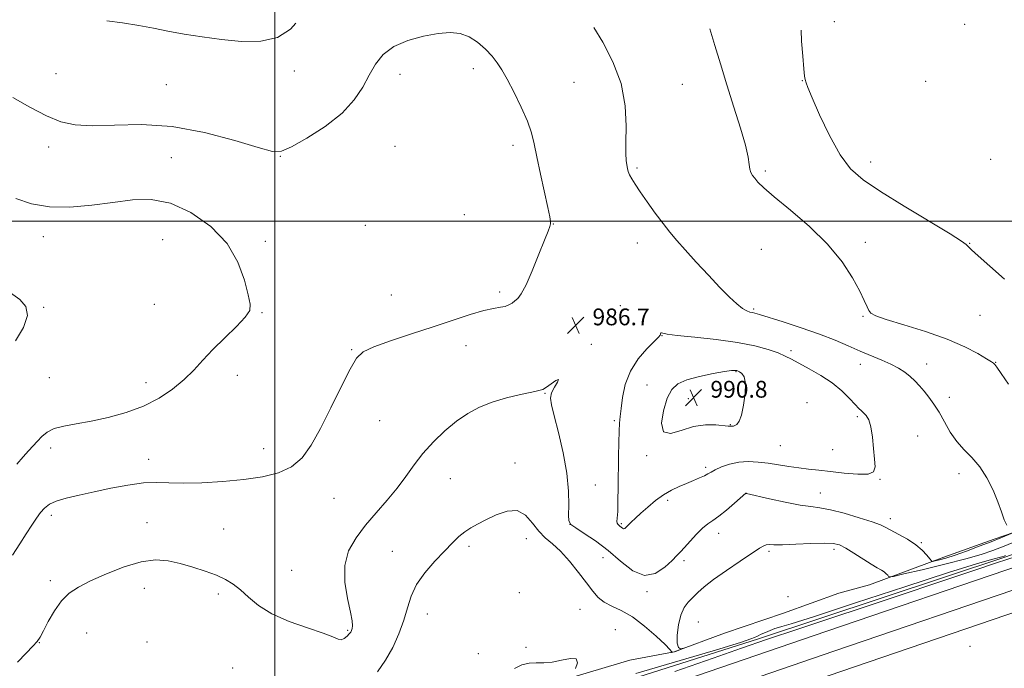
# Model space of a CAD drawing. Extents: x 2074800 to 2077700, y 364800 to 367700.
# Drawn here: x 2076878 to 2077348, y 365287 to 365596 of the extents above; entities that cross this region are included whole.
import ezdxf

# ---------------------------------------------------------------- set-up
doc = ezdxf.new("R2010")
doc.units = 0
doc.header["$MEASUREMENT"] = 0
for name, color, linetype, lineweight in [('32000', 7, 'Continuous', 0), ('DTM HARD BREAKLINE', 7, 'Continuous', 0), ('DTM SPOT ELEVATION', 2, 'Continuous', 13), ('INDEX CONTOUR', 41, 'Continuous', 13), ('INTERMEDIATE CONTOUR', 44, 'Continuous', 0), ('SPOT ELEVATION', 7, 'Continuous', 0)]:
    doc.layers.add(name, color=color, linetype=linetype, lineweight=lineweight)
doc.styles.add('Style-ITALICS', font='ITALICS.shx')

# ---------------------------------------------------------------- blocks, each defined once
blk = doc.blocks.new('SPOT')
at = {"layer": 'SPOT ELEVATION'}
for p, q in [((-3.91, -3.91), (3.82, 3.81)), ((-1.65, 3.77), (1.72, -3.93))]:
    blk.add_line(p, q, dxfattribs=at)

msp = doc.modelspace()

# ---------------------------------------------------------------- linework, layer by layer
at = {"layer": '32000', "flags": 128}
for points in [[(2077000, 367500), (2077000, 365000)], [(2075000, 365500), (2077500, 365500)]]:
    msp.add_lwpolyline(points, dxfattribs=at)
at = {"layer": 'DTM HARD BREAKLINE'}
for points in [[(2077283.794, 365326.552, 983.068), (2077319.235, 365339.623, 986.557), (2077343.223, 365348.254, 986.291), (2077381.124, 365361.36, 985.264), (2077409.74, 365369.88, 983.812), (2077459.112, 365384.511, 982.253), (2077500, 365396.928, 981.491)], [(2076943.65, 365203.56, 983.94), (2077110.08, 365262.4, 980.81), (2077230.85, 365300.71, 981.71), (2077348.82, 365339.86, 981.71), (2077445.33, 365374.27, 980.44), (2077500, 365390.873, 979.995)], [(2077087.689, 365244.559, 983.703), (2077173.342, 365273.438, 983.062), (2077263.492, 365304.402, 983.062), (2077355.9, 365335.913, 983.186), (2077442.758, 365365.094, 982.189), (2077500, 365383.277, 981.673)], [(2077090.885, 365234.897, 983.753), (2077176.62, 365263.804, 983.112), (2077266.787, 365294.774, 983.112), (2077359.163, 365326.274, 983.236), (2077445.919, 365355.421, 982.239), (2077500, 365372.6, 981.751)], [(2077094.08, 365225.235, 983.704), (2077179.899, 365254.171, 983.062), (2077270.082, 365285.146, 983.062), (2077362.425, 365316.635, 983.186), (2077449.08, 365345.748, 982.189), (2077500, 365361.923, 981.729)], [(2077125, 365277.28, 981.51), (2077169.492, 365290.568, 982.856), (2077190.518, 365294.578, 984.06), (2077214.543, 365303.441, 983.741), (2077242.696, 365312.892, 982.891), (2077269.236, 365322.513, 982.75), (2077283.794, 365326.552, 983.068)]]:
    msp.add_polyline3d(points, dxfattribs=at)
at = {"layer": 'DTM SPOT ELEVATION'}
for p in [(2077266.98, 365595.32, 981.27), (2077329.26, 365593.96, 980.33), (2077009.28, 365571.72, 986.49), (2077094.77, 365572.81, 988.48), (2076895.62, 365570.47, 987.24), (2077059.75, 365570.17, 988.62), (2077251.81, 365567.07, 982.04), (2077310.62, 365566.78, 980.61), (2076948.29, 365565.27, 986.96), (2077142.75, 365566.28, 986.91), (2077194.56, 365565.37, 985.11), (2076892.16, 365535.44, 988.43), (2077057.43, 365535.82, 989.19), (2077113.64, 365536.23, 988.48), (2076950.59, 365530.3, 989.14), (2077002.62, 365530.97, 988.05), (2077341.65, 365529.53, 980.66), (2077172.83, 365525.4, 985.78), (2077284.41, 365528.33, 981.32), (2077234.08, 365524.02, 983.74), (2077090.42, 365503.15, 989.38), (2077043.16, 365498.09, 988.9), (2077132.99, 365498.72, 987.96), (2076889.62, 365492.58, 990.6), (2076946.59, 365491.16, 991.08), (2076995.57, 365490.43, 989.57), (2077172.98, 365489.69, 986.63), (2077281.76, 365489.95, 983.65), (2077331.62, 365489.49, 981.94), (2077232.18, 365486.58, 984.83), (2077055.68, 365464.76, 989.47), (2077107.26, 365466.27, 988.38), (2076889.73, 365458.89, 991.93), (2076942.5, 365460.42, 991.69), (2077164.92, 365459.77, 986.44), (2076993.89, 365456.37, 989.85), (2077228.55, 365458.09, 985.78), (2077280.76, 365454.58, 984.12), (2077336.47, 365455.07, 982.75), (2077184.797, 365445.401, 988.061), (2077091.2, 365440.64, 987.06), (2077151.12, 365441.2, 986.11), (2077036.74, 365438.71, 988.1), (2077246.276, 365438.278, 987.616), (2077279.358, 365431.781, 986.654), (2077311.113, 365431.859, 985.335), (2077343.968, 365432.625, 983.946), (2076982.22, 365426.46, 989.14), (2077220.147, 365428.203, 990.092), (2076892.43, 365425.43, 991.03), (2076938.51, 365422.98, 990.7), (2077177.682, 365421.892, 989.201), (2077129, 365417.81, 985.92), (2077197.398, 365415.367, 990.858), (2077253.949, 365413.387, 989.557), (2077321.81, 365415.96, 985.442), (2077050.07, 365404.76, 987.2), (2077162.07, 365404.8, 987.72), (2077217.433, 365402.872, 990.074), (2077278.01, 365406.71, 988.257), (2077306.854, 365397.473, 987.17), (2077241.24, 365392.95, 989.148), (2076893.04, 365391.77, 989.56), (2076994.71, 365391.44, 988.71), (2077177.455, 365388.153, 989.789), (2077266.254, 365391.021, 989.183), (2076939.91, 365386.32, 988.62), (2077114.57, 365384.7, 984.83), (2077205.579, 365382.616, 988.346), (2077326.52, 365379.62, 986.351), (2077083.73, 365377.19, 985.11), (2077152.91, 365374.1, 986.53), (2077288.85, 365376.88, 987.918), (2077224.8, 365370.15, 985.994), (2077260.28, 365370.27, 986.761), (2077028.35, 365367.81, 987.15), (2077187.42, 365366.81, 987.633), (2076893.47, 365359.67, 987.57), (2076939.11, 365356.19, 986.72), (2077140.954, 365355.384, 986.048), (2077165.359, 365355.749, 988.221), (2077293.706, 365358.046, 986.511), (2076975.59, 365353.15, 986.91), (2077211.75, 365351.026, 985.389), (2077119.98, 365348.58, 983.22), (2077308.54, 365346.63, 986.137), (2077056.07, 365342.44, 984.92), (2077092.67, 365344.8, 983.65), (2077235.87, 365342.4, 983.69), (2077266.89, 365343.51, 983.6), (2077156.65, 365339.43, 985.07), (2077195.33, 365338.08, 985.692), (2077008.1, 365333.35, 986.91), (2076892.99, 365328.51, 986.39), (2076937.83, 365324.75, 985.3), (2077116.63, 365322.7, 982.08), (2077177.62, 365323.277, 985.852), (2076973.15, 365322.05, 985.63), (2077244.98, 365320.92, 982.04), (2077145.658, 365314.768, 983.162), (2077072.85, 365312.56, 983.22), (2077202.1, 365308.71, 982.89), (2076910.27, 365303.49, 985.06), (2077034.84, 365304.72, 986.157), (2077162.56, 365305.03, 982.32), (2076887.66, 365298.95, 985.96), (2076939.05, 365299.23, 984.68), (2077119.964, 365296.615, 982.253), (2077331.7, 365297.12, 982.22), (2077097.143, 365293.684, 982.449), (2076979.94, 365286.74, 984.92)]:
    msp.add_point(p, dxfattribs=at)
at = {"layer": 'INDEX CONTOUR'}
for points in [[(2076876.897, 365384.042, 990), (2076879.938, 365387.547, 990), (2076882.527, 365390.452, 990), (2076886.789, 365395.1, 990), (2076888.8789, 365397.291, 990), (2076891.406, 365399.335, 990), (2076894.799, 365401.037, 990), (2076899.409, 365402.293, 990), (2076905.277, 365403.369, 990), (2076912.366, 365404.625, 990), (2076920.523, 365406.375, 990), (2076929.126, 365408.746, 990), (2076937.44, 365411.821, 990), (2076944.853, 365415.622, 990), (2076951.269, 365419.926, 990), (2076956.717, 365424.454, 990), (2076961.336, 365429.006, 990), (2076965.708, 365433.72, 990), (2076970.52, 365438.816, 990), (2076976.147, 365444.3509, 990), (2076981.696, 365449.7371, 990), (2076985.958, 365454.221, 990), (2076988.035, 365457.4309, 990), (2076988.266, 365460.506, 990), (2076987.302, 365464.965, 990), (2076985.55, 365471.863, 990), (2076982.459, 365480.41, 990), (2076977.238, 365489.352, 990), (2076969.44, 365497.533, 990), (2076960.004, 365504.178, 990), (2076950.216, 365508.607, 990), (2076941.035, 365510.409, 990), (2076932.118, 365510.242, 990), (2076922.795, 365509.034, 990), (2076912.646, 365507.652, 990), (2076902.254, 365506.723, 990), (2076892.447, 365506.815, 990), (2076883.872, 365508.316, 990), (2076876.4281, 365510.88, 990)], [(2077214.674, 365428.225, 990), (2077209.176, 365427.282, 990), (2077202.649, 365425.9491, 990), (2077196.644, 365424.341, 990), (2077192.343, 365422.445, 990), (2077189.446, 365419.724, 990), (2077187.28, 365415.515, 990), (2077185.4349, 365409.6031, 990), (2077184.542, 365403.584, 990), (2077185.491, 365399.504, 990), (2077188.86, 365398.769, 990), (2077193.975, 365400.216, 990), (2077199.848, 365402.042, 990), (2077205.569, 365402.837, 990), (2077210.54, 365402.772, 990), (2077216.351, 365402.214, 990), (2077217.309, 365402.179, 990), (2077217.755, 365402.2, 990), (2077218.222, 365402.204, 990), (2077218.83, 365402.266, 990), (2077219.595, 365402.495, 990), (2077220.52, 365403.086, 990), (2077221.56, 365404.564, 990), (2077222.656, 365407.54, 990), (2077223.708, 365412.294, 990), (2077224.457, 365417.773, 990), (2077224.603, 365422.596, 990), (2077223.969, 365425.706, 990), (2077222.882, 365427.359, 990), (2077221.793, 365428.134, 990), (2077221.048, 365428.533, 990), (2077220.566, 365428.73, 990), (2077220.161, 365428.82, 990), (2077219.541, 365428.854, 990), (2077217.986, 365428.71, 990), (2077214.674, 365428.225, 990)]]:
    msp.add_polyline3d(points, dxfattribs=at)
at = {"layer": 'INTERMEDIATE CONTOUR'}
for points in [[(2077010.125, 365594.477, 986), (2077007.553, 365591.662, 986), (2077001.347, 365587.686, 986), (2076993.34, 365585.885, 986), (2076984.123, 365585.819, 986), (2076974.544, 365586.726, 986), (2076965.341, 365587.9601, 986), (2076956.789, 365589.328, 986), (2076949.052, 365590.751, 986), (2076942.105, 365592.159, 986), (2076935.187, 365593.509, 986), (2076927.348, 365594.77, 986), (2076919.808, 365595.712, 986)], [(2076874.882, 365340.616, 988), (2076878.326, 365346.038, 988), (2076881.381, 365350.883, 988), (2076884.009, 365354.947, 988), (2076886.274, 365358.274, 988), (2076888.267, 365360.966, 988), (2076890.16, 365363.135, 988), (2076892.46, 365364.919, 988), (2076895.756, 365366.462, 988), (2076900.502, 365367.901, 988), (2076906.604, 365369.348, 988), (2076913.83, 365370.905, 988), (2076921.853, 365372.597, 988), (2076929.956, 365374.132, 988), (2076937.322, 365375.138, 988), (2076943.489, 365375.383, 988), (2076949.4039, 365375.184, 988), (2076956.3669, 365375, 988), (2076965.26, 365375.198, 988), (2076975.292, 365375.796, 988), (2076985.257, 365376.721, 988), (2076994.144, 365377.978, 988), (2077001.733, 365379.876, 988), (2077007.998, 365382.797, 988), (2077013.036, 365387.1081, 988), (2077017.426, 365393.107, 988), (2077021.867, 365401.073, 988), (2077026.816, 365410.908, 988), (2077031.758, 365421.008, 988), (2077035.934, 365429.392, 988), (2077038.99, 365434.658, 988), (2077042.201, 365437.726, 988), (2077047.245, 365440.095, 988), (2077055.265, 365442.954, 988), (2077065.253, 365446.261, 988), (2077075.666, 365449.663, 988), (2077085.1721, 365452.827, 988), (2077093.289, 365455.487, 988), (2077099.752, 365457.4, 988), (2077104.418, 365458.435, 988), (2077107.653, 365458.933, 988), (2077109.952, 365459.35, 988), (2077111.749, 365460.046, 988), (2077113.248, 365460.98, 988), (2077114.597, 365462.012, 988), (2077115.968, 365463.201, 988), (2077117.633, 365465.388, 988), (2077119.893, 365469.615, 988), (2077122.88, 365476.407, 988), (2077126.064, 365484.2359, 988), (2077128.751, 365491.06, 988), (2077130.417, 365495.345, 988), (2077131.231, 365497.5809, 988), (2077131.534, 365498.769, 988), (2077131.575, 365499.927, 988), (2077131.24, 365502.161, 988), (2077130.327, 365506.595, 988), (2077126.8481, 365522.524, 988), (2077125.115, 365530.707, 988), (2077123.833, 365537.031, 988), (2077122.549, 365542.285, 988), (2077120.627, 365547.798, 988), (2077117.66, 365554.475, 988), (2077114.1671, 365561.534, 988), (2077110.896, 365567.7699, 988), (2077108.368, 365572.319, 988), (2077106.191, 365575.695, 988), (2077103.744, 365578.754, 988), (2077100.559, 365582.111, 988), (2077096.782, 365585.414, 988), (2077092.707, 365588.069, 988), (2077088.496, 365589.609, 988), (2077083.761, 365590.0669, 988), (2077077.981, 365589.603, 988), (2077070.915, 365588.3429, 988), (2077063.46, 365586.277, 988), (2077056.794, 365583.361, 988), (2077051.789, 365579.58, 988), (2077048.093, 365575.022, 988), (2077045.048, 365569.804, 988), (2077041.9541, 365564.051, 988), (2077037.947, 365557.919, 988), (2077032.121, 365551.578, 988), (2077024.062, 365545.289, 988), (2077015.322, 365539.699, 988), (2077007.945, 365535.548, 988), (2077003.15, 365533.432, 988), (2076998.847, 365533.355, 988), (2076992.122, 365535.173, 988), (2076980.903, 365538.544, 988), (2076966.495, 365542.326, 988), (2076951.043, 365545.1759, 988), (2076936.433, 365546.154, 988), (2076923.5091, 365545.926, 988), (2076912.852, 365545.558, 988), (2076904.703, 365545.972, 988), (2076897.939, 365547.502, 988), (2076891.096, 365550.335, 988), (2076883.178, 365554.466, 988), (2076875.058, 365559.117, 988)], [(2077349.267, 365354.945, 986), (2077348.054, 365357.585, 986), (2077346.774, 365361.289, 986), (2077345.089, 365366.024, 986), (2077342.741, 365371.632, 986), (2077339.793, 365377.487, 986), (2077336.389, 365382.84, 986), (2077332.6929, 365387.183, 986), (2077328.955, 365390.968, 986), (2077325.44, 365394.885, 986), (2077322.3489, 365399.421, 986), (2077319.5969, 365404.248, 986), (2077317.032, 365408.835, 986), (2077314.534, 365412.767, 986), (2077312.112, 365416.0869, 986), (2077309.806, 365418.953, 986), (2077307.6279, 365421.5051, 986), (2077305.462, 365423.821, 986), (2077303.165, 365425.96, 986), (2077300.588, 365427.979, 986), (2077297.572, 365429.926, 986), (2077293.952, 365431.847, 986), (2077289.621, 365433.7901, 986), (2077279.366, 365438.049, 986), (2077273.6939, 365440.506, 986), (2077267.3439, 365443.198, 986), (2077259.876, 365446.106, 986), (2077251.188, 365449.145, 986), (2077242.533, 365451.979, 986), (2077231.247, 365455.549, 986), (2077229.09, 365456.199, 986), (2077227.915, 365456.474, 986), (2077226.757, 365456.695, 986), (2077225.272, 365457.212, 986), (2077223.268, 365458.383, 986), (2077220.564, 365460.53, 986), (2077217.007, 365463.8289, 986), (2077212.45, 365468.424, 986), (2077206.917, 365474.267, 986), (2077201.104, 365480.558, 986), (2077195.8779, 365486.3079, 986), (2077191.841, 365490.844, 986), (2077188.549, 365494.7459, 986), (2077185.294, 365498.909, 986), (2077181.583, 365503.939, 986), (2077177.771, 365509.28, 986), (2077174.431, 365514.085, 986), (2077171.999, 365517.708, 986), (2077170.381, 365520.3, 986), (2077169.352, 365522.212, 986), (2077168.701, 365523.774, 986), (2077168.283, 365525.245, 986), (2077167.969, 365526.866, 986), (2077167.67, 365528.971, 986), (2077167.465, 365532.275, 986), (2077167.474, 365537.59, 986), (2077167.644, 365545.428, 986), (2077167.232, 365555.116, 986), (2077165.322, 365565.683, 986), (2077161.399, 365576.142, 986), (2077156.5551, 365585.438, 986), (2077152.264, 365592.534, 986)], [(2077350.175, 365422.216, 984), (2077346.6669, 365427.3919, 984), (2077344.597, 365430.351, 984), (2077343.637, 365431.602, 984), (2077343.263, 365431.984, 984), (2077342.926, 365432.268, 984), (2077341.964, 365432.931, 984), (2077339.69, 365434.375, 984), (2077335.517, 365436.87, 984), (2077329.266, 365440.138, 984), (2077320.861, 365443.767, 984), (2077310.585, 365447.36, 984), (2077300.174, 365450.588, 984), (2077291.721, 365453.14, 984), (2077286.745, 365454.842, 984), (2077284.455, 365456.079, 984), (2077283.482, 365457.373, 984), (2077282.618, 365459.242, 984), (2077281.297, 365462.174, 984), (2077279.1121, 365466.649, 984), (2077275.678, 365472.962, 984), (2077270.676, 365480.656, 984), (2077263.81, 365489.084, 984), (2077255.1259, 365497.578, 984), (2077246.051, 365505.379, 984), (2077238.357, 365511.707, 984), (2077233.364, 365516.019, 984), (2077230.5749, 365518.7321, 984), (2077229.039, 365520.502, 984), (2077227.964, 365521.92, 984), (2077227.19, 365523.309, 984), (2077226.71, 365524.93, 984), (2077226.433, 365527.134, 984), (2077225.92, 365530.643, 984), (2077224.642, 365536.275, 984), (2077222.25, 365544.513, 984), (2077219.105, 365554.516, 984), (2077215.744, 365565.109, 984), (2077212.642, 365575.181, 984), (2077210.021, 365583.869, 984), (2077207.601, 365591.777, 984)], [(2077348.205, 365472.313, 982), (2077341.142, 365478.548, 982), (2077335.716, 365483.498, 982), (2077332.509, 365486.446, 982), (2077331.015, 365487.842, 982), (2077330.4549, 365488.427, 982), (2077329.8901, 365488.989, 982), (2077327.73, 365490.493, 982), (2077322.223, 365493.947, 982), (2077300.388, 365507.215, 982), (2077289.114, 365514.19, 982), (2077280.783, 365519.7601, 982), (2077274.765, 365525.053, 982), (2077269.721, 365531.754, 982), (2077264.6589, 365540.872, 982), (2077259.964, 365550.729, 982), (2077256.3681, 365558.975, 982), (2077254.375, 365563.868, 982), (2077253.578, 365566.0941, 982), (2077253.129, 365567.679, 982), (2077252.828, 365569.31, 982), (2077252.423, 365572.819, 982), (2077251.922, 365578.76, 982), (2077251.412, 365586.003, 982), (2077251.109, 365591.182, 982)], [(2076876.341, 365442.905, 992), (2076880.074, 365449.368, 992), (2076882.004, 365454.952, 992), (2076881.297, 365459.2699, 992), (2076878.358, 365462.7, 992), (2076873.902, 365465.81, 992)], [(2077163.331, 365355.933, 988), (2077163.635, 365355.404, 988), (2077164.136, 365354.943, 988), (2077164.729, 365354.475, 988), (2077165.326, 365353.959, 988), (2077165.903, 365353.51, 988), (2077166.456, 365353.281, 988), (2077167.007, 365353.4069, 988), (2077167.692, 365353.939, 988), (2077168.678, 365354.908, 988), (2077170.116, 365356.343, 988), (2077172.102, 365358.271, 988), (2077174.717, 365360.712, 988), (2077177.985, 365363.62, 988), (2077181.688, 365366.663, 988), (2077185.552, 365369.4369, 988), (2077189.345, 365371.643, 988), (2077193.005, 365373.382, 988), (2077196.515, 365374.8579, 988), (2077199.825, 365376.231, 988), (2077202.747, 365377.487, 988), (2077205.0629, 365378.568, 988), (2077206.702, 365379.458, 988), (2077208.186, 365380.326, 988), (2077210.1839, 365381.381, 988), (2077213.198, 365382.735, 988), (2077217.051, 365384.094, 988), (2077221.396, 365385.064, 988), (2077225.942, 365385.355, 988), (2077230.624, 365385.086, 988), (2077235.433, 365384.481, 988), (2077240.342, 365383.74, 988), (2077245.248, 365382.977, 988), (2077250.03, 365382.2841, 988), (2077254.67, 365381.716, 988), (2077259.558, 365381.185, 988), (2077265.188, 365380.563, 988), (2077271.746, 365379.818, 988), (2077278.193, 365379.278, 988), (2077283.184, 365379.361, 988), (2077285.753, 365380.447, 988), (2077286.446, 365382.752, 988), (2077286.188, 365386.451, 988), (2077285.734, 365391.505, 988), (2077285.17, 365397.011, 988), (2077284.411, 365401.854, 988), (2077283.41, 365405.184, 988), (2077282.269, 365407.23, 988), (2077281.124, 365408.491, 988), (2077280.034, 365409.463, 988), (2077278.739, 365410.64, 988), (2077276.9, 365412.515, 988), (2077274.227, 365415.418, 988), (2077270.6259, 365419.025, 988), (2077266.055, 365422.8491, 988), (2077260.619, 365426.458, 988), (2077255.034, 365429.639, 988), (2077246.562, 365434.158, 988), (2077243.554, 365435.683, 988), (2077240.152, 365437.153, 988), (2077235.485, 365438.823, 988), (2077229.147, 365440.578, 988), (2077220.848, 365442.211, 988), (2077210.697, 365443.561, 988), (2077200.401, 365444.636, 988), (2077192.064, 365445.492, 988), (2077187.225, 365446.165, 988), (2077185.148, 365446.6211, 988), (2077184.532, 365446.806, 988), (2077184.282, 365446.701, 988), (2077184.136, 365446.406, 988), (2077184.039, 365446.054, 988), (2077183.845, 365445.657, 988), (2077183.051, 365444.7471, 988), (2077177.576, 365439.193, 988), (2077173.417, 365434.321, 988), (2077169.7019, 365428.48, 988), (2077167.284, 365422.1, 988), (2077165.961, 365415.903, 988), (2077165.267, 365410.678, 988), (2077164.809, 365406.885, 988), (2077164.486, 365403.6521, 988), (2077164.269, 365399.776, 988), (2077164.129, 365394.356, 988), (2077164.039, 365387.697, 988), (2077163.891, 365373.122, 988), (2077163.785, 365366.557, 988), (2077163.631, 365361.457, 988), (2077163.434, 365358.324, 988), (2077163.293, 365356.712, 988), (2077163.331, 365355.933, 988)], [(2076877.188, 365289.603, 986), (2076881.316, 365293.916, 986), (2076884.603, 365297.17, 986), (2076886.6571, 365299.437, 986), (2076888.048, 365301.538, 986), (2076889.582, 365304.484, 986), (2076891.885, 365308.933, 986), (2076894.863, 365314.1189, 986), (2076898.236, 365318.926, 986), (2076901.883, 365322.548, 986), (2076906.293, 365325.435, 986), (2076912.109, 365328.347, 986), (2076919.67, 365331.776, 986), (2076928.092, 365335.129, 986), (2076936.188, 365337.5429, 986), (2076943.073, 365338.379, 986), (2076949.09, 365337.904, 986), (2076954.884, 365336.613, 986), (2076960.909, 365334.937, 986), (2076966.839, 365333.058, 986), (2076972.154, 365331.096, 986), (2076976.499, 365329.1021, 986), (2076980.184, 365326.853, 986), (2076983.682, 365324.057, 986), (2076987.497, 365320.539, 986), (2076992.27, 365316.598, 986), (2076998.669, 365312.65, 986), (2077006.949, 365309.056, 986), (2077015.69, 365305.9619, 986), (2077023.0571, 365303.4589, 986), (2077027.703, 365301.6331, 986), (2077030.239, 365300.56, 986), (2077031.763, 365300.313, 986), (2077033.165, 365300.885, 986), (2077034.483, 365301.943, 986), (2077035.543, 365303.073, 986), (2077036.225, 365303.969, 986), (2077036.6189, 365304.741, 986), (2077036.868, 365305.608, 986), (2077037.041, 365306.88, 986), (2077036.91, 365309.236, 986), (2077036.174, 365313.446, 986), (2077034.756, 365319.941, 986), (2077033.478, 365327.787, 986), (2077033.387, 365335.71, 986), (2077035.2589, 365342.722, 986), (2077038.779, 365348.977, 986), (2077043.364, 365354.919, 986), (2077048.456, 365360.892, 986), (2077053.604, 365366.856, 986), (2077058.386, 365372.675, 986), (2077062.543, 365378.258, 986), (2077066.468, 365383.706, 986), (2077070.7161, 365389.161, 986), (2077075.686, 365394.681, 986), (2077081.147, 365399.958, 986), (2077086.71, 365404.596, 986), (2077092.123, 365408.307, 986), (2077097.6739, 365411.233, 986), (2077103.787, 365413.627, 986), (2077110.623, 365415.679, 986), (2077117.298, 365417.343, 986), (2077122.665, 365418.514, 986), (2077125.955, 365419.189, 986), (2077127.907, 365419.771, 986), (2077129.639, 365420.769, 986), (2077131.922, 365422.438, 986), (2077134.141, 365424.029, 986), (2077135.336, 365424.542, 986), (2077134.876, 365423.292, 986), (2077133.444, 365420.852, 986), (2077132.0549, 365418.111, 986), (2077131.539, 365415.592, 986), (2077131.992, 365412.37, 986), (2077133.328, 365407.158, 986), (2077135.3691, 365399.147, 986), (2077137.574, 365389.462, 986), (2077139.313, 365379.706, 986), (2077140.133, 365371.252, 986), (2077140.286, 365364.547, 986), (2077140.202, 365359.8049, 986), (2077140.338, 365357.023, 986), (2077141.267, 365355.332, 986), (2077143.588, 365353.643, 986), (2077147.685, 365351.064, 986), (2077153.0749, 365347.469, 986), (2077159.056, 365342.927, 986), (2077165.032, 365337.751, 986), (2077170.831, 365333.243, 986), (2077176.386, 365330.95, 986), (2077181.581, 365331.876, 986), (2077186.107, 365334.847, 986), (2077189.608, 365338.145, 986), (2077191.918, 365340.479, 986), (2077193.627, 365342.267, 986), (2077195.517, 365344.352, 986), (2077198.151, 365347.31, 986), (2077201.214, 365350.643, 986), (2077204.175, 365353.581, 986), (2077206.682, 365355.615, 986), (2077209.097, 365357.259, 986), (2077211.963, 365359.287, 986), (2077215.587, 365362.199, 986), (2077219.344, 365365.414, 986), (2077224.805, 365370.195, 986), (2077224.865, 365370.187, 986), (2077225.102, 365370.136, 986), (2077236.09, 365367.6, 986), (2077243.629, 365365.943, 986), (2077250.646, 365364.572, 986), (2077255.836, 365363.822, 986), (2077260.154, 365363.283, 986), (2077265.119, 365362.361, 986), (2077271.729, 365360.654, 986), (2077278.897, 365358.524, 986), (2077285.017, 365356.529, 986), (2077288.971, 365355.059, 986), (2077291.6, 365353.845, 986), (2077297.837, 365350.55, 986), (2077301.995, 365348.218, 986), (2077305.926, 365345.64, 986), (2077308.997, 365343.024, 986), (2077311.171, 365340.67, 986), (2077312.553, 365338.903, 986), (2077313.3299, 365337.954, 986), (2077313.986, 365337.691, 986), (2077315.087, 365337.889, 986), (2077317.117, 365338.382, 986), (2077320.2581, 365339.253, 986), (2077324.616, 365340.6429, 986), (2077330.138, 365342.611, 986), (2077336.149, 365344.879, 986), (2077341.819, 365347.083, 986), (2077346.454, 365348.921, 986), (2077352.232, 365351.26, 986)], [(2077048.951, 365285.039, 984), (2077052.767, 365290.479, 984), (2077056.277, 365296.606, 984), (2077059.26, 365303.133, 984), (2077061.591, 365309.55, 984), (2077063.302, 365315.48, 984), (2077065.052, 365321.074, 984), (2077067.657, 365326.6179, 984), (2077071.646, 365332.274, 984), (2077076.397, 365337.735, 984), (2077081.002, 365342.572, 984), (2077084.767, 365346.4601, 984), (2077087.855, 365349.487, 984), (2077090.643, 365351.841, 984), (2077093.5, 365353.74, 984), (2077096.762, 365355.517, 984), (2077100.758, 365357.53, 984), (2077105.642, 365359.894, 984), (2077110.87, 365361.726, 984), (2077115.728, 365361.901, 984), (2077119.685, 365359.695, 984), (2077122.965, 365355.998, 984), (2077125.977, 365352.105, 984), (2077129.0861, 365348.951, 984), (2077132.489, 365346.034, 984), (2077136.336, 365342.491, 984), (2077140.66, 365337.754, 984), (2077145.014, 365332.431, 984), (2077148.833, 365327.423, 984), (2077151.761, 365323.441, 984), (2077154.287, 365320.4339, 984), (2077157.111, 365318.164, 984), (2077160.796, 365316.31, 984), (2077165.359, 365314.23, 984), (2077170.677, 365311.199, 984), (2077176.493, 365306.821, 984), (2077181.996, 365302.002, 984), (2077186.235, 365297.974, 984), (2077188.543, 365295.654, 984), (2077189.379, 365294.7051, 984), (2077189.484, 365294.4721, 984), (2077189.472, 365294.403, 984), (2077189.449, 365294.362, 984), (2077189.321, 365294.234, 984), (2077189.322, 365294.169, 984), (2077189.525, 365294.1749, 984), (2077190.023, 365294.295, 984), (2077190.776, 365294.529, 984), (2077191.71, 365294.861, 984), (2077192.737, 365295.266, 984), (2077194.84, 365296.165, 984), (2077194.821, 365296.189, 984), (2077194.383, 365296.088, 984), (2077193.57, 365296.007, 984), (2077192.6789, 365296.589, 984), (2077192.068, 365298.604, 984), (2077192.029, 365302.491, 984), (2077192.588, 365307.376, 984), (2077193.706, 365312.054, 984), (2077195.324, 365315.607, 984), (2077197.307, 365318.256, 984), (2077199.497, 365320.509, 984), (2077201.876, 365322.8379, 984), (2077204.9611, 365325.585, 984), (2077209.4049, 365329.057, 984), (2077215.505, 365333.366, 984), (2077222.125, 365337.835, 984), (2077231.351, 365343.968, 984), (2077233.325, 365345.173, 984), (2077234.554, 365345.62, 984), (2077235.8969, 365345.691, 984), (2077238.196, 365345.6301, 984), (2077242.2949, 365345.647, 984), (2077248.604, 365345.884, 984), (2077255.815, 365346.2, 984), (2077262.187, 365346.384, 984), (2077266.485, 365346.226, 984), (2077269.487, 365345.505, 984), (2077272.472, 365344.001, 984), (2077276.369, 365341.634, 984), (2077284.6321, 365336.411, 984), (2077287.523, 365334.662, 984), (2077289.488, 365333.499, 984), (2077290.829, 365332.62, 984), (2077291.805, 365331.788, 984), (2077292.496, 365331.04, 984), (2077292.936, 365330.4781, 984), (2077293.4209, 365330.2319, 984), (2077295.303, 365330.539, 984), (2077300.191, 365331.661, 984), (2077308.987, 365333.724, 984), (2077319.737, 365336.307, 984), (2077329.7749, 365338.849, 984), (2077337.144, 365340.951, 984), (2077342.722, 365342.851, 984), (2077348.094, 365344.948, 984), (2077354.586, 365347.573, 984)], [(2077172.312, 365284.12, 982), (2077193.524, 365290.334, 982), (2077211.9241, 365295.849, 982), (2077222.639, 365299.128, 982), (2077227.25, 365300.638, 982), (2077228.953, 365301.342, 982), (2077230.411, 365302.042, 982), (2077232.155, 365302.867, 982), (2077234.185, 365303.783, 982), (2077236.439, 365304.732, 982), (2077238.616, 365305.583, 982), (2077240.355, 365306.181, 982), (2077241.968, 365306.616, 982), (2077246.463, 365307.941, 982), (2077257.519, 365311.454, 982), (2077277.136, 365317.867, 982), (2077300.594, 365325.568, 982), (2077321.49, 365332.358, 982), (2077334.923, 365336.566, 982), (2077341.985, 365338.618, 982), (2077347.003, 365339.919, 982), (2077348.005, 365340.229, 982), (2077348.728, 365340.504, 982)], [(2077354.314, 365340.179, 982), (2077344.412, 365336.984, 982), (2077333.63, 365333.39, 982), (2077318.355, 365328.267, 982), (2077296.478, 365320.971, 982), (2077250.073, 365305.52, 982), (2077234.6841, 365300.355, 982), (2077222.664, 365296.236, 982), (2077209.237, 365291.529, 982), (2077190.963, 365285.08, 982)], [(2077114.44, 365286.576, 982), (2077117.884, 365288.268, 982), (2077121.384, 365289.061, 982), (2077124.785, 365289.245, 982), (2077128.32, 365289.2679, 982), (2077132.318, 365289.6159, 982), (2077136.869, 365290.54, 982), (2077141.093, 365291.353, 982), (2077143.868, 365291.131, 982), (2077144.445, 365289.288, 982), (2077143.551, 365286.582, 982)]]:
    msp.add_polyline3d(points, dxfattribs=at)

# ---------------------------------------------------------------- block references
at = {"layer": 'SPOT ELEVATION'}
for p in [(2077143.611, 365450.362, 986.691), (2077199.88, 365415.83, 990.77)]:
    msp.add_blockref('SPOT', p, dxfattribs=at)

# ---------------------------------------------------------------- texts
at = {"layer": 'SPOT ELEVATION', "style": 'Style-ITALICS'}
for s, p in [('986.7', (2077151.611, 365450.362, 986.691)), ('990.8', (2077207.88, 365415.83, 990.77))]:
    msp.add_text(s, height=8, dxfattribs=at).set_placement(p)

doc.saveas('drawing.dxf')
